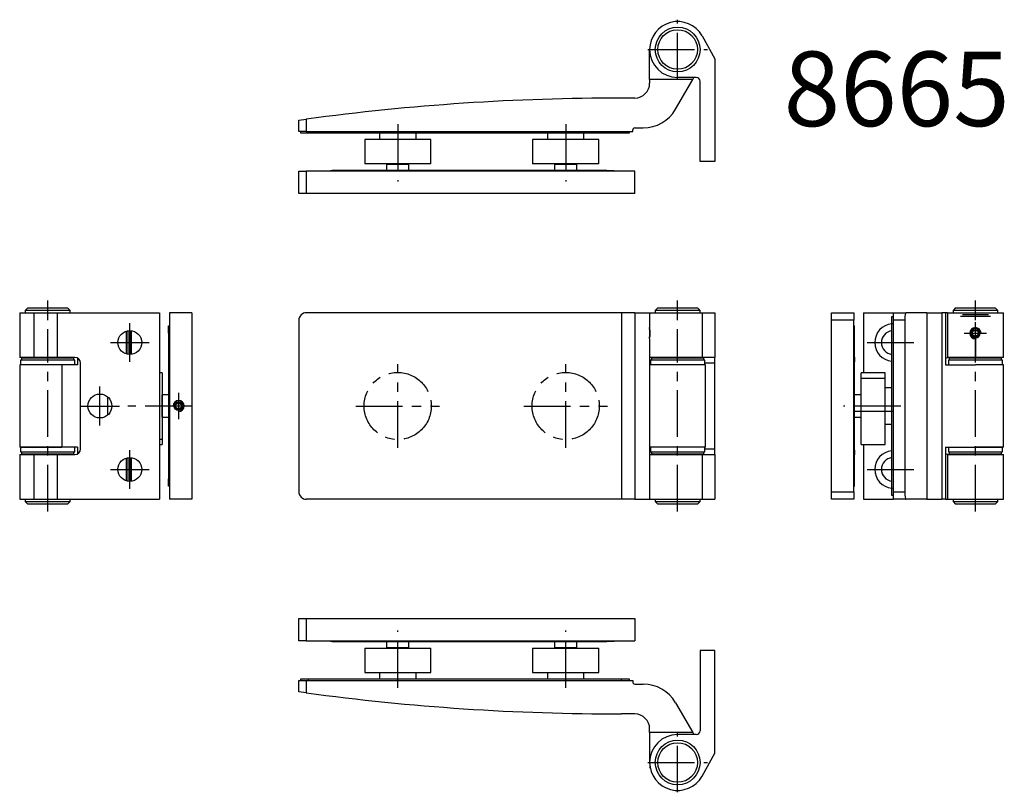
# Model space of a CAD drawing. Extents: x -101 to 163, y -104 to 104.
import ezdxf

# ---------------------------------------------------------------- set-up
doc = ezdxf.new("R2010")
doc.units = 0
doc.header["$LTSCALE"] = 10
doc.linetypes.add('CENTER', pattern=[2, 1.25, -0.25, 0.25, -0.25])
doc.styles.get("Standard").update_dxf_attribs({"font": 'IsonormD'})

msp = doc.modelspace()

# ---------------------------------------------------------------- linework, layer by layer
at = {"color": 1, "linetype": 'CENTER'}
for p, q in [((75, 87.55), (75, 103.55)), ((67, 95.55), (83, 95.55)), ((0, 75.55), (0, 60.15)), ((45, 75.55), (45, 60.15)), ((0.013589, 73.4), (0.013589, 62.9)), ((-93.8, 23), (-93.8, 28.3)), ((75, 23), (75, 28.3)), ((154.8, 23), (154.8, 28.3)), ((132.8, 10), (132.8, 24)), ((-71.8, 11.8), (-71.8, 22.2)), ((154.8, -28.3), (154.8, 22.5)), ((-93.8, -28.3), (-93.8, 20.6)), ((75, -28.3), (75, 20.6)), ((151.8, 19.5), (157.8, 19.5)), ((-77, 17), (-66.6, 17)), ((125.8, 17), (139.8, 17)), ((0, -11.2), (0, 11.2)), ((45, -11.2), (45, 11.2)), ((-79.8, -5.2), (-79.8, 5.2)), ((-58.7, -3.5), (-58.7, 3.5)), ((-85, 0), (-74.6, 0)), ((-55.2, 0), (-72.35, 0)), ((-11.2, 0), (11.2, 0)), ((33.8, 0), (56.2, 0)), ((134.8, 0), (119.4, 0)), ((132.65, -1.499938), (122.15, -1.499938)), ((132.8, -24), (132.8, -10)), ((-71.8, -22.2), (-71.8, -11.8)), ((-77, -17), (-66.6, -17)), ((125.8, -17), (139.8, -17)), ((0, -75.55), (0, -60.15)), ((45, -75.55), (45, -60.15)), ((0.013589, -73.4), (0.013589, -62.9)), ((75, -103.55), (75, -87.55)), ((67, -95.55), (83, -95.55))]:
    msp.add_line(p, q, dxfattribs=at)
at = {"color": 7, "linetype": 'Continuous'}
for p, q in [((81.541953, 99.217813), (85, 93.05)), ((67.5, 87.55), (67.5, 95.55)), ((85, 93.05), (85, 65.55)), ((67.5, 87.55), (67.5, 86.55)), ((79.041452, 87.55), (67.5, 87.55)), ((74.42265, 79.55), (79.041452, 87.55)), ((80, 88.05), (75, 88.05)), ((79.041452, 87.55), (79.330127, 88.05)), ((81, 65.55), (81, 87.05)), ((63.5, 82.55), (60, 82.55)), ((-26.5, 76.630877), (-24.5, 76.902644)), ((-26.5, 73.55), (-26.5, 76.630877)), ((63, 73.55), (63, 74.05)), ((63.5, 74.55), (65.762396, 74.55)), ((-24.5, 73.55), (-26.5, 73.55)), ((-26, 73.15), (-26, 73.55)), ((-24, 73.15), (-26, 73.15)), ((-24.5, 73.55), (63, 73.55)), ((60, 73.15), (-24, 73.15)), ((8.863589, 71.4), (-8.836411, 71.4)), ((-8.836411, 71.4), (-8.836411, 64.9)), ((-4.9, 73.15), (-4.9, 71.4)), ((4.9, 71.4), (4.9, 73.15)), ((8.863589, 64.9), (8.863589, 71.4)), ((53.85, 71.4), (36.15, 71.4)), ((36.15, 71.4), (36.15, 64.9)), ((40.1, 73.15), (40.1, 71.4)), ((49.9, 71.4), (49.9, 73.15)), ((53.85, 64.9), (53.85, 71.4)), ((62, 73.15), (60, 73.15)), ((62, 73.55), (62, 73.15)), ((8.863589, 64.9), (-8.836411, 64.9)), ((-3.000005, 64.85), (3.000005, 64.85)), ((-3, 64.9), (-3, 64.85)), ((-3, 64.855), (-3, 64.85)), ((-3, 64.85), (-3, 63.15)), ((-3, 64.85), (-3, 64.845)), ((3, 64.85), (3, 64.9)), ((3, 64.85), (3, 64.855)), ((3, 63.15), (3, 64.85)), ((3, 64.845), (3, 64.85)), ((53.85, 64.9), (36.15, 64.9)), ((41.999995, 64.85), (48.000005, 64.85)), ((42, 64.9), (42, 64.85)), ((42, 64.855), (42, 64.85)), ((42, 64.85), (42, 64.845)), ((42, 64.85), (42, 63.15)), ((48, 64.85), (48, 64.9)), ((48, 64.85), (48, 64.855)), ((48, 64.845), (48, 64.85)), ((48, 63.15), (48, 64.85)), ((85, 65.55), (81, 65.55)), ((-26.5, 56.95), (-26.5, 62.95)), ((-26.5, 62.95), (-24.5, 62.95)), ((63.5, 62.95), (-24.5, 62.95)), ((-18, 62.95), (-18, 63.15)), ((-18, 63.15), (-17.589744, 63.15)), ((-0.5, 63.15), (-17.589744, 63.15)), ((56, 63.15), (-0.5, 63.15)), ((56, 63.15), (58, 63.15)), ((58, 63.15), (58, 62.95)), ((63.5, 56.95), (63.5, 62.95)), ((-24.5, 56.95), (-26.5, 56.95)), ((63.5, 56.95), (-24.5, 56.95)), ((-101.3, 25), (-97.467813, 25)), ((-101.3, 25), (-101.3, 13)), ((-99.1, 26.3), (-99.8, 25.6)), ((-87.8, 25.6), (-99.8, 25.6)), ((-99.8, 25.6), (-99.8, 25)), ((-99.1, 26.3), (-88.5, 26.3)), ((-97.467813, 25), (-91.3, 25)), ((-91.3, 25), (-91.3, 13)), ((-91.3, 25), (-63.8, 25)), ((-87.8, 25.6), (-88.5, 26.3)), ((-87.8, 25), (-87.8, 25.6)), ((-63.8, 25), (-63.8, -25)), ((-55.2, 25), (-61.2, 25)), ((-61.2, 25), (-61.2, -25)), ((-55.2, 25), (-55.2, -25)), ((60, 25), (-24.5, 25)), ((63.5, 25), (60, 25)), ((63.5, 25), (67.5, 25)), ((67.5, 25), (81.541953, 25)), ((67.5, 25), (67.5, 20.999995)), ((69.7, 26.3), (69, 25.6)), ((81, 25.6), (69, 25.6)), ((69, 25.6), (69, 25)), ((69.7, 26.3), (80.3, 26.3)), ((81, 25.6), (80.3, 26.3)), ((81, 25), (81, 25.6)), ((81.541953, 25), (85, 25)), ((85, 25), (85, 13)), ((116.2, 25), (122.2, 25)), ((116.2, 23), (116.2, 25)), ((122.2, 25), (122.2, 23)), ((124.8, 25), (124.8, 8.85)), ((124.8, 25), (132.8, 25)), ((132.4, 24), (132.8, 24)), ((132.4, 22), (132.4, 24)), ((132.8, 25), (136.152644, 25)), ((132.8, 23), (132.8, 25)), ((136.152644, 25), (136.073906, 24.912722)), ((141.8, 25), (136.152644, 25)), ((141.8, 25), (141.8, -25)), ((141.8, 25), (145.8, 25)), ((146.8, 25), (145.8, 25)), ((146.8, 25), (146.8, 11)), ((147.3, 25), (146.8, 25)), ((147.3, 25), (147.3, 12.986607)), ((147.3, 25), (154.8, 25)), ((149.5, 26.3), (148.8, 25.6)), ((150.451395, 25.6), (148.8, 25.6)), ((148.8, 25.6), (148.8, 25)), ((149.5, 26.3), (150.958732, 26.3)), ((160.8, 25.6), (150.451395, 25.6)), ((158.8, 24), (150.8, 24)), ((150.958732, 26.3), (160.1, 26.3)), ((151.3, 24.5), (158.3, 24.5)), ((154.8, 25), (162.3, 25)), ((160.8, 25.6), (160.1, 26.3)), ((160.8, 25), (160.8, 25.6)), ((162.3, 13), (162.3, 25)), ((-61.4, 19.5), (-61.4, 21.5)), ((-61.4, 21.5), (-61.2, 21.5)), ((-26.5, 23), (-26.5, -23)), ((116.2, -23), (116.2, 23)), ((122.2, -23), (122.2, 23)), ((122.2, 21.5), (122.4, 21.5)), ((122.4, 13.045714), (122.4, 21.5)), ((132.4, -22), (132.4, 22)), ((132.8, -23), (132.8, 23)), ((135.880877, 23), (135.880877, -23)), ((-72.8, 20.039737), (-72.8, 13.960263)), ((-71.8, 20.2), (-71.8, 13.8)), ((-71.4, 20.174902), (-71.4, 13.825098)), ((-61.4, 19.5), (-61.4, -19.5)), ((67.5, 20.75), (67.5, 18.25)), ((154.05, 19.933013), (154.8, 20.366025)), ((154.05, 19.066987), (154.05, 19.933013)), ((154.8, 18.633975), (154.05, 19.066987)), ((154.8, 20.366025), (155.55, 19.933013)), ((155.55, 19.066987), (154.8, 18.633975)), ((155.55, 19.933013), (155.55, 19.066987)), ((67.5, 18.25), (67.500248, 18.251486)), ((67.5, 18.000005), (67.5, 13)), ((-97.467813, 13), (-101.3, 13)), ((-90.05, 11), (-101.3, 11)), ((-101.3, 11), (-101.3, -11)), ((-100.90107, 12.3), (-101.05, 12.3)), ((-101.05, 12.3), (-101.05, 11)), ((-90.05, 11), (-101.05, 11)), ((-93.900052, 12.3), (-100.90107, 12.3)), ((-93.799999, 12.8), (-100.8, 12.8)), ((-100.8, 12.8), (-100.8, 12.3)), ((-93.799999, 12.3), (-100.8, 12.3)), ((-97.8, 13), (-97.8, 12.8)), ((-91.3, 13), (-97.467813, 13)), ((-93.699947, 12.3), (-93.900052, 12.3)), ((-86.8, 12.8), (-93.799999, 12.8)), ((-86.809593, 12.3), (-93.799999, 12.3)), ((-86.703589, 12.3), (-93.699947, 12.3)), ((-86.5, 13), (-91.3, 13)), ((-85.8, 11), (-90.05, 11)), ((-89.8, 12.8), (-89.8, 13)), ((-86.8, 12.3), (-86.809593, 12.3)), ((-86.8, 12.3), (-86.8, 12.8)), ((-86.55, 12.3), (-86.703589, 12.3)), ((-86.55, 11), (-86.55, 12.3)), ((-85.8, 12.82665), (-85.8, 11)), ((-85, -11.5), (-85, 11.5)), ((67.5, 13), (67.5, 11)), ((81.541953, 13), (67.5, 13)), ((82.5, 11), (67.5, 11)), ((67.5, 11), (67.5, -11)), ((82.25, 12.3), (67.75, 12.3)), ((67.75, 12.3), (67.75, 11)), ((82, 12.8), (68, 12.8)), ((68, 12.8), (68, 12.3)), ((71, 13), (71, 12.8)), ((79, 12.8), (79, 13)), ((80, 12.986607), (79, 12.986607)), ((79.041452, 12.986607), (79.041452, 12.8)), ((80.698689, 12.919569), (80.584485, 12.948789)), ((80.800197, 12.874652), (80.698689, 12.919569)), ((80.892102, 12.800096), (80.800197, 12.874652)), ((85, 13), (81.541953, 13)), ((82, 12.3), (82, 12.8)), ((82.25, 11), (82.25, 12.3)), ((82.5, -11), (82.5, 11)), ((85, 11.5), (85, 13)), ((85, -11.5), (85, 11.5)), ((122.4, 13.045714), (122.4, 11.83216)), ((122.4, -11.83216), (122.4, 11.83216)), ((146.8, 11), (154.8, 11)), ((146.800023, 12.826662), (147.3, 12.986607)), ((147.3, 12.986607), (147.5, 13)), ((154.8, 13), (147.5, 13)), ((147.69893, 12.3), (147.55, 12.3)), ((147.55, 12.3), (147.55, 11)), ((154.800676, 12.3), (147.69893, 12.3)), ((161.8, 12.8), (147.8, 12.8)), ((147.8, 12.8), (147.8, 12.3)), ((154.700634, 12.3), (147.8, 12.3)), ((150.8, 13), (150.8, 12.8)), ((154.900719, 12.3), (154.700634, 12.3)), ((162.3, 13), (154.8, 13)), ((162.140642, 11), (154.8, 11)), ((161.896411, 12.3), (154.800676, 12.3)), ((162.040099, 11), (154.800676, 11)), ((161.790407, 12.3), (154.900719, 12.3)), ((158.8, 12.8), (158.8, 13)), ((161.8, 12.3), (161.790407, 12.3)), ((161.8, 12.3), (161.8, 12.8)), ((162.05, 12.3), (161.896411, 12.3)), ((162.05, 11), (162.040099, 11)), ((162.05, 11), (162.05, 12.3)), ((162.3, 11), (162.140642, 11)), ((162.3, -11), (162.3, 11)), ((-63.15, 8.85), (-63.8, 8.85)), ((-63.15, 8.85), (-63.15, 0.080151)), ((124.15, 7.350062), (124.15, 8.85)), ((130.65, 8.85), (124.15, 8.85)), ((130.65, 7.350062), (130.65, 8.85)), ((-63.15, 7.350062), (-63.15, 3.087739)), ((124.15, 3), (124.15, 7.350062)), ((124.15, -10.349938), (124.15, 7.350062)), ((130.65, 7.350062), (124.15, 7.350062)), ((130.65, -10.349938), (130.65, 7.350062)), ((-63.15, 3.087739), (-63.15, 3)), ((-63.1, 3), (-63.15, 3)), ((-63.1, 3), (-63.105, 3)), ((-63.1, 0), (-63.1, 3.000005)), ((-61.4, 3), (-63.1, 3)), ((-63.095, 3), (-63.1, 3)), ((124.1, 3), (122.4, 3)), ((124.1, 3), (124.095, 3)), ((124.1, 3.000005), (124.1, -3.000005)), ((124.15, 3), (124.1, 3)), ((124.105, 3), (124.1, 3)), ((132.4, 4.9), (130.65, 4.9)), ((-63.15, 0.080151), (-63.15, -8.85)), ((-63.1, -3.000005), (-63.1, 0)), ((-59.45, 0.433013), (-58.7, 0.866025)), ((-59.45, -0.433013), (-59.45, 0.433013)), ((-58.7, 0.866025), (-57.95, 0.433013)), ((-57.95, 0.433013), (-57.95, -0.433013)), ((-58.7, -0.866025), (-59.45, -0.433013)), ((-57.95, -0.433013), (-58.7, -0.866025)), ((-63.15, -3), (-63.15, -3.087117)), ((-63.15, -3), (-63.095, -3)), ((-63.15, -3.087117), (-63.15, -8.849893)), ((-63.105, -3), (-61.4, -3)), ((122.4, -3), (124.105, -3)), ((124.095, -3), (124.15, -3)), ((124.15, -8.85), (124.15, -3)), ((130.65, -4.9), (132.4, -4.9)), ((-63.8, -8.85), (-63.15, -8.85)), ((-63.8, -10.349938), (-63.15, -10.349938)), ((-63.15, -8.849893), (-63.15, -10.349938)), ((124.15, -10.349938), (130.65, -10.349938)), ((124.8, -10.349938), (124.8, -25)), ((-90.05, -11), (-101.3, -11)), ((-101.3, -13), (-97.467813, -13)), ((-101.3, -13), (-101.3, -25)), ((-101.05, -11), (-101.05, -12.3)), ((-101.049932, -11), (-90.05, -11)), ((-101.049932, -12.3), (-86.55, -12.3)), ((-100.8, -12.3), (-93.8, -12.3)), ((-100.8, -12.3), (-100.8, -12.8)), ((-100.8, -12.8), (-93.8, -12.8)), ((-97.8, -12.8), (-97.8, -13)), ((-97.467813, -13), (-91.3, -13)), ((-93.8, -12.3), (-86.8, -12.3)), ((-93.8, -12.8), (-86.8, -12.8)), ((-91.3, -13), (-91.3, -25)), ((-91.3, -13), (-86.5, -13)), ((-85.8, -11), (-90.05, -11)), ((-89.8, -13), (-89.8, -12.8)), ((-86.8, -12.8), (-86.8, -12.3)), ((-86.55, -12.3), (-86.55, -11)), ((-85.8, -11), (-85.8, -12.82665)), ((82.5, -11), (67.5, -11)), ((67.5, -11), (67.5, -13)), ((67.5, -13), (67.5, -25)), ((67.5, -13), (81.541953, -13)), ((67.75, -11), (67.75, -12.3)), ((67.75, -12.3), (75.031325, -12.3)), ((68, -12.3), (68, -12.8)), ((68, -12.8), (82, -12.8)), ((71, -12.8), (71, -13)), ((75.031325, -12.3), (82.25, -12.3)), ((79, -13), (79, -12.8)), ((79, -12.986607), (80, -12.986607)), ((79.041452, -12.8), (79.041452, -12.986607)), ((80.579412, -12.949758), (80.700429, -12.918987)), ((80.700429, -12.918987), (80.802749, -12.873152)), ((80.802749, -12.873152), (80.892133, -12.80006)), ((81.541953, -13), (85, -13)), ((82, -12.8), (82, -12.3)), ((82.25, -12.3), (82.25, -11)), ((85, -13), (85, -11.5)), ((85, -13), (85, -25)), ((122.4, -11.83216), (122.4, -13.045714)), ((122.4, -21.5), (122.4, -13.045714)), ((146.8, -11), (154.8, -11)), ((146.8, -11), (146.8, -25)), ((147.3, -12.986607), (146.800018, -12.826659)), ((147.3, -12.986607), (147.3, -25)), ((147.5, -13), (147.3, -12.986607)), ((147.5, -13), (154.8, -13)), ((147.55, -11), (147.55, -12.3)), ((147.55, -12.3), (162.05, -12.3)), ((147.8, -12.3), (161.8, -12.3)), ((147.8, -12.3), (147.8, -12.8)), ((147.8, -12.8), (161.8, -12.8)), ((150.8, -12.8), (150.8, -13)), ((162.3, -11), (154.8, -11)), ((154.8, -11), (162.05, -11)), ((154.8, -13), (162.3, -13)), ((158.8, -13), (158.8, -12.8)), ((161.8, -12.8), (161.8, -12.3)), ((162.05, -12.3), (162.05, -11)), ((162.3, -25), (162.3, -13)), ((-72.8, -13.960263), (-72.8, -20.039737)), ((-71.8, -13.8), (-71.8, -20.2)), ((-71.4, -13.825098), (-71.4, -20.174902)), ((-61.4, -21.5), (-61.4, -19.5)), ((-61.2, -21.5), (-61.4, -21.5)), ((116.2, -25), (116.2, -23)), ((122.2, -21.5), (122.4, -21.5)), ((122.2, -23), (122.2, -25)), ((132.4, -24), (132.4, -22)), ((132.8, -25), (132.8, -23)), ((-101.3, -25), (-97.467813, -25)), ((-99.8, -25), (-99.8, -25.6)), ((-99.8, -25.6), (-98.034723, -25.6)), ((-99.8, -25.6), (-99.1, -26.3)), ((-97.540672, -26.3), (-99.1, -26.3)), ((-98.034723, -25.6), (-87.8, -25.6)), ((-88.5, -26.3), (-97.540672, -26.3)), ((-97.467813, -25), (-91.3, -25)), ((-91.3, -25), (-63.8, -25)), ((-88.5, -26.3), (-87.8, -25.6)), ((-87.8, -25.6), (-87.8, -25)), ((-55.2, -25), (-61.2, -25)), ((60, -25), (-24.5, -25)), ((63.5, -25), (60, -25)), ((63.5, -25), (67.5, -25)), ((67.5, -25), (81.541953, -25)), ((69, -25), (69, -25.6)), ((69, -25.6), (79.250544, -25.6)), ((69, -25.6), (69.7, -26.3)), ((78.754647, -26.3), (69.7, -26.3)), ((80.3, -26.3), (78.754647, -26.3)), ((79.250544, -25.6), (81, -25.6)), ((80.3, -26.3), (81, -25.6)), ((81, -25.6), (81, -25)), ((81.541953, -25), (85, -25)), ((122.2, -25), (116.2, -25)), ((124.8, -25), (132.8, -25)), ((132.8, -24), (132.4, -24)), ((136.152644, -25), (132.8, -25)), ((136.047371, -24.841461), (136.09121, -24.947252)), ((136.09121, -24.947252), (136.152644, -25)), ((141.8, -25), (136.152644, -25)), ((141.8, -25), (145.8, -25)), ((146.8, -25), (145.8, -25)), ((146.8, -25), (147.3, -25)), ((147.3, -25), (154.8, -25)), ((148.8, -25), (148.8, -25.6)), ((148.8, -25.6), (160.8, -25.6)), ((148.8, -25.6), (149.5, -26.3)), ((160.1, -26.3), (149.5, -26.3)), ((154.8, -25), (162.3, -25)), ((160.1, -26.3), (160.8, -25.6)), ((160.8, -25.6), (160.8, -25)), ((-26.5, -62.95), (-26.5, -56.95)), ((-26.5, -56.95), (-24.5, -56.95)), ((-24.5, -56.95), (63.5, -56.95)), ((63.5, -56.95), (63.5, -62.95)), ((-24.5, -62.95), (-26.5, -62.95)), ((-24.5, -62.95), (63.5, -62.95)), ((-18, -63.15), (-18, -62.95)), ((-17.589744, -63.15), (-18, -63.15)), ((-17.589744, -63.15), (-0.5, -63.15)), ((-3, -63.15), (-3, -64.85)), ((-0.5, -63.15), (56, -63.15)), ((3, -64.85), (3, -63.15)), ((42, -63.15), (42, -64.85)), ((48, -64.85), (48, -63.15)), ((58, -63.15), (56, -63.15)), ((58, -62.95), (58, -63.15)), ((-8.836411, -64.9), (8.863226, -64.9)), ((-8.836411, -64.9), (-8.836411, -71.4)), ((3.000005, -64.85), (-3.000005, -64.85)), ((-3, -64.845), (-3, -64.85)), ((-3, -64.85), (-3, -64.855)), ((-3, -64.85), (-3, -64.9)), ((3, -64.85), (3, -64.845)), ((3, -64.855), (3, -64.85)), ((3, -64.9), (3, -64.85)), ((8.863226, -64.9), (8.863589, -64.9)), ((8.863589, -71.4), (8.863589, -64.9)), ((36.15, -64.9), (53.849637, -64.9)), ((36.15, -64.9), (36.15, -71.4)), ((48.000005, -64.85), (41.999995, -64.85)), ((42, -64.845), (42, -64.85)), ((42, -64.85), (42, -64.9)), ((42, -64.85), (42, -64.855)), ((48, -64.85), (48, -64.845)), ((48, -64.9), (48, -64.85)), ((48, -64.855), (48, -64.85)), ((53.849637, -64.9), (53.85, -64.9)), ((53.85, -71.4), (53.85, -64.9)), ((81, -65.55), (81, -87.05)), ((85, -65.55), (81, -65.55)), ((85, -93.05), (85, -65.55)), ((-26.5, -76.630877), (-26.5, -73.55)), ((-26.5, -73.55), (-24.5, -73.55)), ((-26, -73.55), (-26, -73.15)), ((-26, -73.15), (-24, -73.15)), ((-24.5, -73.55), (63, -73.55)), ((-24, -73.15), (60, -73.15)), ((-8.836411, -71.4), (8.863226, -71.4)), ((-4.9, -71.4), (-4.9, -73.15)), ((4.9, -73.15), (4.9, -71.4)), ((8.863226, -71.4), (8.863589, -71.4)), ((36.15, -71.4), (53.849637, -71.4)), ((40.1, -71.4), (40.1, -73.15)), ((49.9, -73.15), (49.9, -71.4)), ((53.849637, -71.4), (53.85, -71.4)), ((60, -73.15), (62, -73.15)), ((62, -73.15), (62, -73.55)), ((63, -73.55), (63, -74.05)), ((63.5, -74.55), (65.762396, -74.55)), ((-24.5, -76.902644), (-26.5, -76.630877)), ((74.42265, -79.55), (79.041452, -87.55)), ((63.5, -82.55), (60, -82.55)), ((67.5, -87.55), (67.5, -86.55)), ((79.041452, -87.55), (67.5, -87.55)), ((67.5, -87.55), (67.5, -95.55)), ((80, -88.05), (75, -88.05)), ((79.041452, -87.55), (79.330127, -88.05)), ((81.541953, -99.217813), (85, -93.05))]:
    msp.add_line(p, q, dxfattribs=at)
at = {"color": 9, "linetype": 'Continuous'}
for p, q in [((67.65153, 97.049995), (67.651422, 97.049995)), ((-24.5, 76.902644), (-24.5, 73.55)), ((-24, 73.55), (-24, 73.15)), ((60, 73.15), (60, 73.55)), ((-2.5, 64.9), (-2.5, 64.85)), ((-2.5, 64.85), (2.5, 64.85)), ((2.5, 64.85), (2.5, 64.9)), ((42.5, 64.9), (42.5, 64.85)), ((47.5, 64.85), (47.5, 64.9)), ((-24.5, 62.95), (-24.5, 56.95)), ((-17.589744, 63.15), (-17.589744, 62.95)), ((-0.5, 62.95), (-0.5, 63.15)), ((56, 62.95), (56, 63.15)), ((-97.467813, 25), (-97.467813, 13)), ((60, 25), (60, -25)), ((63.5, 25), (63.5, -25)), ((81.541953, 25), (81.541953, 13)), ((145.8, 25), (145.8, -25)), ((122.2, 23), (116.2, 23)), ((132.8, 22), (132.4, 22)), ((135.880877, 23), (132.8, 23)), ((-72.3, 20.160696), (-72.3, 13.839304)), ((-61.2, 19.5), (-61.4, 19.5)), ((67.544754, 20.75725), (67.5, 20.999995)), ((154.8, 21), (154.8, 20.75)), ((154.8, 18.25), (154.8, 18)), ((154.8, 18), (154.8, 13)), ((-90.05, 11), (-90.05, -11)), ((85, 11.5), (82.25, 11.5)), ((122.2, 13.045714), (122.4, 13.045714)), ((122.4, 11.83216), (122.2, 11.83216)), ((-77.8, 2.497999), (-77.8, -2.497999)), ((-63.1, 2.5), (-63.15, 2.5)), ((-63.1, -2.5), (-63.1, 0)), ((124.1, 2.5), (124.1, -2.5)), ((124.15, 2.5), (124.1, 2.5)), ((-63.15, -2.5), (-63.1, -2.5)), ((124.1, -2.5), (124.15, -2.5)), ((-97.467813, -13), (-97.467813, -25)), ((81.541953, -13), (81.541953, -25)), ((82.25, -11.5), (85, -11.5)), ((122.2, -11.83216), (122.4, -11.83216)), ((122.4, -13.045714), (122.2, -13.045714)), ((-72.3, -13.839304), (-72.3, -20.160696)), ((-61.4, -19.5), (-61.2, -19.5)), ((116.2, -23), (122.2, -23)), ((132.4, -22), (132.8, -22)), ((132.8, -23), (135.880877, -23)), ((-24.5, -56.95), (-24.5, -62.95)), ((-17.589744, -62.95), (-17.589744, -63.15)), ((-0.5, -62.95), (-0.5, -63.15)), ((56, -63.15), (56, -62.95)), ((-2.5, -64.85), (-2.5, -64.9)), ((2.5, -64.9), (2.5, -64.85)), ((42.5, -64.85), (42.5, -64.9)), ((47.5, -64.9), (47.5, -64.85)), ((-24.5, -73.55), (-24.5, -76.902644)), ((-24, -73.15), (-24, -73.55)), ((60, -73.55), (60, -73.15)), ((67.592519, -94.375595), (67.65153, -94.050005)), ((67.65153, -94.050005), (67.651422, -94.050005)), ((67.65153, -97.049995), (67.592396, -96.723626)), ((67.651422, -97.049995), (67.65153, -97.049995))]:
    msp.add_line(p, q, dxfattribs=at)
at = {"color": 7, "linetype": 'Continuous'}
for centre, radius in [((75, 95.55), 6), ((75, 95.55), 5.3), ((-71.8, 17), 3.2), ((154.8, 19.5), 1), ((-79.8, 0), 3.2), ((-58.7, 0), 1.25), ((-58.7, 0), 1), ((-71.8, -17), 3.2), ((75, -95.55), 6), ((75, -95.55), 5.3)]:
    msp.add_circle(centre, radius, dxfattribs=at)
at = {"color": 1, "linetype": 'CENTER'}
for centre in [(0, 0), (45, 0)]:
    msp.add_circle(centre, 9, dxfattribs=at)
at = {"color": 7, "linetype": 'Continuous'}
for centre, radius, start, end in [((75, 95.55), 7.5, 29.277613, 180), ((75, 95.55), 7.5, 180, 270), ((80, 87.05), 1, 0, 90), ((63.5, 86.55), 4, 270, 0), ((60, -552.45), 635, 90, 97.647082), ((65.762396, 84.55), 10, 270, 330), ((63.5, 74.05), 0.5, 90, 180), ((-24.5, 23), 2, 90, 180), ((142.996109, 23.248043), 7.119554, 166.47804679, 181.99656828), ((132.8, 17), 5, 94.588566, 180), ((60.104841, 19.5), 7.500059, 350.406008, 9.593992), ((132.8, 17), 3.2, 97.180756, 262.819244), ((154.8, 19.5), 1.25, 90, 270), ((154.8, 19.5), 1.25, 270, 90), ((132.8, 17), 5, 180, 265.411434), ((-86.5, 11.5), 1.5, 0, 90), ((80.083481, 9.741245), 3.246436, 81.12238704, 91.47350308), ((-86.5, -11.5), 1.5, 270, 0), ((80.055761, -9.289644), 3.697383, 269.13587532, 278.14202923), ((132.8, -17), 5, 94.588566, 180), ((132.8, -17), 3.2, 97.180756, 262.819244), ((132.8, -17), 5, 180, 265.411434), ((-24.499972, -22.999972), 2.000028, 180.000804, 269.999196), ((143.979646, -23.196014), 8.101141, 178.61354142, 191.71905464), ((63.5, -74.05), 0.5, 180, 270), ((65.762396, -84.55), 10, 30, 90), ((60, 552.45), 635, 262.352918, 270), ((63.5, -86.55), 4, 0, 90), ((80, -87.05), 1, 270, 0), ((75, -95.55), 7.5, 90, 180), ((75, -95.55), 7.5, 180, 330.722387)]:
    msp.add_arc(centre, radius, start, end, dxfattribs=at)
at = {"color": 9, "linetype": 'Continuous'}
for centre, radius, start, end in [((60.16979, 19.49797), 7.481703, 348.450341, 9.68984), ((154.800014, 19.499986), 1.499986, 0.000549, 269.999451), ((-58.7, 0), 1.5, 270, 180)]:
    msp.add_arc(centre, radius, start, end, dxfattribs=at)

# ---------------------------------------------------------------- texts
at = {"color": 7, "linetype": 'Continuous', "lineweight": 0}
msp.add_text('8665', height=20, dxfattribs=at).set_placement((103.406857, 75.014641))

doc.saveas('drawing.dxf')
